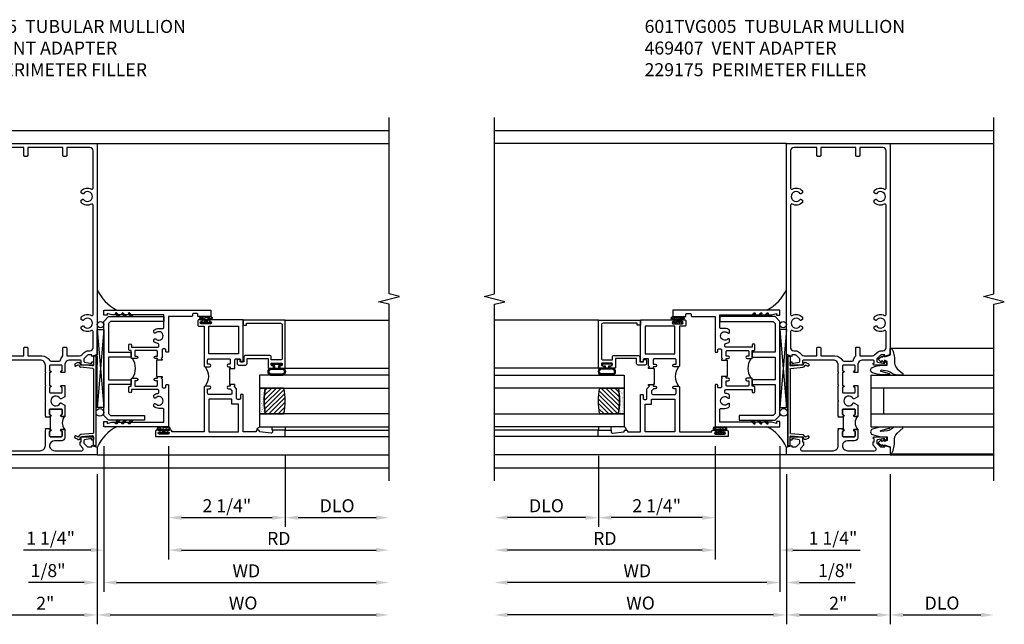
# Model space of a CAD drawing. Extents: x 0 to 124, y 0 to 79.
# Drawn here: x 73 to 92, y 16 to 27 of the extents above; entities that cross this region are included whole.
import ezdxf

# ---------------------------------------------------------------- set-up
doc = ezdxf.new("R2010")
doc.units = 0
doc.header["$LTSCALE"] = 0.5
doc.header["$MEASUREMENT"] = 0
doc.layers.get('0').update_dxf_attribs({"color": 4, "linetype": 'CONTINUOUS'})
doc.layers.add('DIME', color=2, linetype='CONTINUOUS')
doc.layers.add('TEXT', color=3, linetype='CONTINUOUS')
doc.styles.get("Standard").update_dxf_attribs({"font": 'arial.ttf'})
doc.dimstyles.new('EXT_ON-OFF', dxfattribs={"dimscale": 2, "dimtxt": 0.125, "dimasz": 0.125, "dimexe": 0.09, "dimexo": 0.1875, "dimgap": 0.05, "dimtad": 3, "dimdec": 5, "dimzin": 3, "dimdsep": 46, "dimlunit": 5, "dimtxsty": 'STANDARD', "dimcen": 0, "dimse2": 1, "dimazin": 0, "dimtfac": 1, "dimtdec": 4, "dimtofl": 0, "dimtmove": 0, "dimatfit": 0, "dimfxl": 1, "dimfrac": 2, "dimtolj": 1, "dimtzin": 3, "dimarcsym": 0})
doc.dimstyles.new('EXT_ON-ON', dxfattribs={"dimscale": 2, "dimtxt": 0.125, "dimasz": 0.125, "dimexe": 0.09, "dimexo": 0.1875, "dimgap": 0.05, "dimtad": 3, "dimdec": 5, "dimzin": 3, "dimdsep": 46, "dimlunit": 5, "dimtxsty": 'STANDARD', "dimcen": 0, "dimazin": 0, "dimtfac": 1, "dimtdec": 4, "dimtofl": 0, "dimtmove": 0, "dimatfit": 0, "dimfxl": 1, "dimfrac": 2, "dimtolj": 1, "dimtzin": 3, "dimarcsym": 0})

# ---------------------------------------------------------------- blocks, each defined once
blk = doc.blocks.new('B027074-M')
blk.add_lwpolyline([(0.062, 0.144), (0.035, 0.149), (0.069, 0.257), (0.13, 0.261), (0.205, 0.259), (0.195, 0.29, 0.12571), (-0.037, 0.341, -0.226084), (-0.19, 0.391), (-0.286, 0.502, 0.644976), (-0.312, 0.49), (-0.31, 0.361, 0.151869), (-0.294, 0.316), (-0.255, 0.257, -0.029345), (-0.238, 0.205), (-0.221, 0.083, -0.653812), (-0.241, 0.076), (-0.285, 0.241, 0.888636), (-0.31, 0.239), (-0.31, 0.105, 0.064205), (-0.268, -0.084, 0.689636), (-0.165, -0.084, 0.070356), (-0.124, 0.105), (-0.124, 0.201), (-0.051, 0.201), (-0.029, 0.147), (-0.068, 0.142), (-0.034, 0.106), (-0.065, 0.084), (-0.004, 0.03), (0.052, 0.096), (0.027, 0.106)], format="xyb", close=True)
blk = doc.blocks.new('S451GT1000')
for p, q in [((-1, -0.625), (-1, -3)), ((0, -0.625), (-1, -0.625)), ((-0.75, -0.625), (-0.75, -3)), ((-0.25, -0.625), (-0.25, -3)), ((0, -0.625), (0, -3)), ((-0.25, -0.875), (-0.75, -0.875)), ((-1.518, -1), (-1.518, -3)), ((0.517, -1), (0.517, -3))]:
    blk.add_line(p, q)
at = {"rotation": 180}
blk.add_blockref('B027074-M', (-1.312, -0.742), dxfattribs=at)
at = {"xscale": -1, "rotation": 180}
blk.add_blockref('B027074-M', (0.312, -0.742), dxfattribs=at)
blk = doc.blocks.new('*D1880')
at = {"layer": 'DIME', "color": 0, "lineweight": -2, "transparency": 16777216}
for p, q in [((87.753, 18.66), (87.753, 15.77)), ((89.753, 18.66), (89.753, 15.77)), ((88.003, 15.95), (89.503, 15.95))]:
    blk.add_line(p, q, dxfattribs=at)
at = {"layer": 'DIME', "color": 0, "transparency": 16777216}
for points in [[(88.003, 15.992), (88.003, 15.909), (87.753, 15.95)], [(89.503, 15.992), (89.503, 15.909), (89.753, 15.95)]]:
    blk.add_solid(points, dxfattribs=at)
at = {"layer": 'DIME', "color": 0, "transparency": 16777216, "insert": (88.753, 16.176), "char_height": 0.25, "attachment_point": 5}
blk.add_mtext('\\A1;2"', dxfattribs=at)
blk = doc.blocks.new('*D1881')
at = {"layer": 'DIME', "color": 0, "lineweight": -2, "transparency": 16777216}
for p, q in [((89.753, 18.66), (89.753, 15.77)), ((90.003, 15.95), (91.503, 15.95))]:
    blk.add_line(p, q, dxfattribs=at)
at = {"layer": 'DIME', "color": 0, "transparency": 16777216}
for points in [[(90.003, 15.992), (90.003, 15.909), (89.753, 15.95)], [(91.503, 15.992), (91.503, 15.909), (91.753, 15.95)]]:
    blk.add_solid(points, dxfattribs=at)
at = {"layer": 'DIME', "color": 0, "transparency": 16777216, "insert": (90.753, 16.18), "char_height": 0.25, "attachment_point": 5}
blk.add_mtext('\\A1;DLO', dxfattribs=at)
blk = doc.blocks.new('B469407')
for p, q in [((0.623, 0.225), (0.576, 0.203)), ((0.629, 0.226), (0.651, 0.226)), ((0.663, 0.221), (0.694, 0.184)), ((0.963, 0.356), (0.929, 0.345)), ((0.929, 0.345), (0.929, 0.175)), ((0.965, 0.352), (0.931, 0.34)), ((0.971, 0.347), (0.971, -1.375)), ((0.976, 0.347), (0.976, -1.375)), ((0.567, 0.189), (0.567, 0.17)), ((0.626, 0.174), (0.589, 0.157)), ((0.644, 0.17), (0.67, 0.139)), ((0.916, 0.113), (0.68, 0.134)), ((0.913, 0.16), (0.704, 0.179)), ((0.929, 0.098), (0.929, -1.126)), ((0.567, -1.217), (0.567, -1.198)), ((0.623, -1.253), (0.576, -1.231)), ((0.626, -1.202), (0.589, -1.185)), ((0.629, -1.254), (0.651, -1.254)), ((0.644, -1.198), (0.67, -1.167)), ((0.663, -1.249), (0.694, -1.212)), ((0.916, -1.141), (0.68, -1.162)), ((0.913, -1.188), (0.704, -1.207)), ((0.929, -1.373), (0.929, -1.203)), ((0.963, -1.384), (0.929, -1.373)), ((0.965, -1.38), (0.931, -1.368))]:
    blk.add_line(p, q)
for centre, radius, start, end in [((0.582, 0.189), 0.015, 115, 180), ((0.629, 0.211), 0.015, 90, 115), ((0.651, 0.211), 0.015, 40, 90), ((0.966, 0.347), 0.01, 0, 109), ((0.966, 0.347), 0.005, 0, 109), ((0.582, 0.17), 0.015, 180, 295), ((0.632, 0.161), 0.015, 40, 115), ((0.682, 0.149), 0.015, 220, 265), ((0.705, 0.194), 0.015, 220, 265), ((0.914, 0.175), 0.015, 265, 0), ((0.914, 0.098), 0.015, 360, 85), ((0.914, -1.126), 0.015, 275, 0), ((0.582, -1.198), 0.015, 65, 180), ((0.582, -1.217), 0.015, 180, 245), ((0.629, -1.239), 0.015, 245, 270), ((0.632, -1.189), 0.015, 245, 320), ((0.651, -1.239), 0.015, 270, 320), ((0.682, -1.177), 0.015, 95, 140), ((0.705, -1.222), 0.015, 95, 140), ((0.914, -1.203), 0.015, 360, 95), ((0.966, -1.375), 0.01, 251, 0), ((0.966, -1.375), 0.005, 251, 0)]:
    blk.add_arc(centre, radius, start, end)
blk = doc.blocks.new('*D1882')
at = {"layer": 'DIME', "color": 0, "lineweight": -2, "transparency": 16777216}
for p, q in [((87.753, 18.66), (87.753, 15.77)), ((87.503, 15.95), (82.378, 15.95))]:
    blk.add_line(p, q, dxfattribs=at)
at = {"layer": 'DIME', "color": 0, "transparency": 16777216}
for points in [[(82.378, 15.992), (82.378, 15.909), (82.128, 15.95)], [(87.503, 15.992), (87.503, 15.909), (87.753, 15.95)]]:
    blk.add_solid(points, dxfattribs=at)
at = {"layer": 'DIME', "color": 0, "transparency": 16777216, "insert": (84.941, 16.18), "char_height": 0.25, "attachment_point": 5}
blk.add_mtext('\\A1;WO', dxfattribs=at)
blk = doc.blocks.new('*D1883')
at = {"layer": 'DIME', "color": 0, "lineweight": -2, "transparency": 16777216}
for p, q in [((87.628, 19.2), (87.628, 16.395)), ((87.753, 18.66), (87.753, 16.395)), ((87.378, 16.575), (87.128, 16.575)), ((88.003, 16.575), (89.078, 16.575))]:
    blk.add_line(p, q, dxfattribs=at)
at = {"layer": 'DIME', "color": 0, "transparency": 16777216}
for points in [[(87.378, 16.617), (87.378, 16.534), (87.628, 16.575)], [(88.003, 16.617), (88.003, 16.534), (87.753, 16.575)]]:
    blk.add_solid(points, dxfattribs=at)
at = {"layer": 'DIME', "color": 0, "transparency": 16777216, "insert": (88.7, 16.805), "char_height": 0.25, "attachment_point": 5}
blk.add_mtext('\\A1;1/8"', dxfattribs=at)
blk = doc.blocks.new('*D1884')
at = {"layer": 'DIME', "color": 0, "lineweight": -2, "transparency": 16777216}
for p, q in [((87.628, 19.2), (87.628, 16.395)), ((87.378, 16.575), (82.378, 16.575))]:
    blk.add_line(p, q, dxfattribs=at)
at = {"layer": 'DIME', "color": 0, "transparency": 16777216}
for points in [[(82.378, 16.617), (82.378, 16.534), (82.128, 16.575)], [(87.378, 16.617), (87.378, 16.534), (87.628, 16.575)]]:
    blk.add_solid(points, dxfattribs=at)
at = {"layer": 'DIME', "color": 0, "transparency": 16777216, "insert": (84.878, 16.8), "char_height": 0.25, "attachment_point": 5}
blk.add_mtext('\\A1;WD', dxfattribs=at)
blk = doc.blocks.new('*D1885')
at = {"layer": 'DIME', "color": 0, "lineweight": -2, "transparency": 16777216}
for p, q in [((86.378, 19.2), (86.378, 17.02)), ((86.128, 17.2), (82.378, 17.2))]:
    blk.add_line(p, q, dxfattribs=at)
at = {"layer": 'DIME', "color": 0, "transparency": 16777216}
for points in [[(82.378, 17.242), (82.378, 17.159), (82.128, 17.2)], [(86.128, 17.242), (86.128, 17.159), (86.378, 17.2)]]:
    blk.add_solid(points, dxfattribs=at)
at = {"layer": 'DIME', "color": 0, "transparency": 16777216, "insert": (84.253, 17.425), "char_height": 0.25, "attachment_point": 5}
blk.add_mtext('\\A1;RD', dxfattribs=at)
blk = doc.blocks.new('*D1886')
at = {"layer": 'DIME', "color": 0, "lineweight": -2, "transparency": 16777216}
for p, q in [((84.128, 19.013), (84.128, 17.645)), ((83.878, 17.825), (82.378, 17.825))]:
    blk.add_line(p, q, dxfattribs=at)
at = {"layer": 'DIME', "color": 0, "transparency": 16777216}
for points in [[(82.378, 17.867), (82.378, 17.784), (82.128, 17.825)], [(83.878, 17.867), (83.878, 17.784), (84.128, 17.825)]]:
    blk.add_solid(points, dxfattribs=at)
at = {"layer": 'DIME', "color": 0, "transparency": 16777216, "insert": (83.128, 18.055), "char_height": 0.25, "attachment_point": 5}
blk.add_mtext('\\A1;DLO', dxfattribs=at)
blk = doc.blocks.new('*D1887')
at = {"layer": 'DIME', "color": 0, "lineweight": -2, "transparency": 16777216}
for p, q in [((86.378, 19.2), (86.378, 17.645)), ((84.128, 19.013), (84.128, 17.645)), ((86.128, 17.825), (84.378, 17.825))]:
    blk.add_line(p, q, dxfattribs=at)
at = {"layer": 'DIME', "color": 0, "transparency": 16777216}
for points in [[(84.378, 17.867), (84.378, 17.784), (84.128, 17.825)], [(86.128, 17.867), (86.128, 17.784), (86.378, 17.825)]]:
    blk.add_solid(points, dxfattribs=at)
at = {"layer": 'DIME', "color": 0, "transparency": 16777216, "insert": (85.253, 18.055), "char_height": 0.25, "attachment_point": 5}
blk.add_mtext('\\A1;2 1/4"', dxfattribs=at)
blk = doc.blocks.new('*D1888')
at = {"layer": 'DIME', "color": 0, "lineweight": -2, "transparency": 16777216}
for p, q in [((86.378, 19.2), (86.378, 17.02)), ((87.628, 19.2), (87.628, 17.02)), ((86.128, 17.2), (85.878, 17.2)), ((87.878, 17.2), (89.174, 17.2))]:
    blk.add_line(p, q, dxfattribs=at)
at = {"layer": 'DIME', "color": 0, "transparency": 16777216}
for points in [[(86.128, 17.242), (86.128, 17.159), (86.378, 17.2)], [(87.878, 17.242), (87.878, 17.159), (87.628, 17.2)]]:
    blk.add_solid(points, dxfattribs=at)
at = {"layer": 'DIME', "color": 0, "transparency": 16777216, "insert": (88.651, 17.43), "char_height": 0.25, "attachment_point": 5}
blk.add_mtext('\\A1;1 1/4"', dxfattribs=at)
blk = doc.blocks.new('B027874')
h = blk.add_hatch()
h.set_pattern_fill('ANSI31', color=256, scale=0.08, style=0)
h.set_pattern_definition([(45, (-2.208298, 1.612679), (-0.007071068, 0.007071068), [])])
h.paths.add_polyline_path([(-0.043, 0), (-0.028, 0.015), (-0.028, 0.03), (-0.072, 0.03, 0.029608), (-0.076, 0.037), (-0.076, 0.1, 0.8), (-0.139, 0.1), (-0.139, -0.1, 0.8), (-0.076, -0.1), (-0.076, -0.037, 0.029608), (-0.072, -0.03), (-0.028, -0.03), (-0.028, -0.015)])
h.paths.add_polyline_path([(-0.083, -0.1, -0.742268), (-0.132, -0.1), (-0.132, 0.1, -0.742268), (-0.083, 0.1)], flags=16)
h.paths.add_polyline_path([(-0.092, -0.021, -1), (-0.101, -0.021, -1)], flags=0)
h.paths.add_polyline_path([(-0.094, 0.028, -1), (-0.089, 0.028, -1)], flags=0)
h.paths.add_polyline_path([(-0.094, -0.043, -1), (-0.098, -0.043, -1)], flags=0)
h.paths.add_polyline_path([(-0.119, 0.002, -1), (-0.112, 0.002, -1)], flags=0)
h.paths.add_polyline_path([(-0.095, -0.057, -1), (-0.104, -0.057, -1)], flags=0)
h.paths.add_polyline_path([(-0.098, 0.055, -1), (-0.089, 0.055, -1)], flags=0)
h.paths.add_polyline_path([(-0.088, -0.061, -1), (-0.092, -0.061, -1)], flags=0)
h.paths.add_polyline_path([(-0.126, 0.025, -1), (-0.117, 0.025, -1)], flags=0)
h.paths.add_polyline_path([(-0.124, -0.036, -1), (-0.129, -0.036, -1)], flags=0)
h.paths.add_polyline_path([(-0.12, 0.046, -1), (-0.116, 0.046, -1)], flags=0)
h.paths.add_polyline_path([(-0.097, 0.067, -1), (-0.093, 0.067, -1)], flags=0)
h.paths.add_polyline_path([(-0.115, -0.066, -1), (-0.122, -0.066, -1)], flags=0)
h.paths.add_polyline_path([(-0.097, -0.082, -1), (-0.102, -0.082, -1)], flags=0)
h.paths.add_polyline_path([(-0.1, 0.081, -1), (-0.091, 0.081, -1)], flags=0)
h.paths.add_polyline_path([(-0.119, 0.065, -0.486829), (-0.122, 0.067, -0.664322), (-0.118, 0.068, -0.486829), (-0.116, 0.066, -0.664322)], flags=0)
h.paths.add_polyline_path([(-0.094, -0.103, -1), (-0.103, -0.103, -1)], flags=0)
h.paths.add_polyline_path([(-0.122, -0.089, -1), (-0.128, -0.089, -1)], flags=0)
h.paths.add_polyline_path([(-0.105, 0.103, -1), (-0.098, 0.103, -1)], flags=0)
h.paths.add_polyline_path([(-0.126, -0.099, -1), (-0.13, -0.099, -1)], flags=0)
h = blk.add_hatch()
h.set_pattern_fill('ANSI31', color=256, scale=0.25, angle=90, style=0)
h.set_pattern_definition([(135, (-10.943272, -7.362555), (-0.02209709, -0.02209709), [])])
h.paths.add_polyline_path([(0, 0.094), (-0.028, 0.094), (-0.028, 0.03), (-0.028, 0.015), (-0.043, 0), (-0.028, -0.015), (-0.028, -0.03), (-0.028, -0.094), (0, -0.094)])
for p, q in [((-0.139, 0.1), (-0.139, -0.1)), ((-0.128, 0.009), (-0.128, 0.009)), ((-0.123, 0.085), (-0.123, 0.085)), ((-0.118, 0.083), (-0.118, 0.083)), ((-0.116, 0.113), (-0.116, 0.113)), ((-0.101, 0.037), (-0.101, 0.037)), ((-0.096, 0.073), (-0.096, 0.073)), ((-0.091, 0.098), (-0.091, 0.098)), ((-0.028, 0.03), (-0.072, 0.03)), ((-0.128, -0.022), (-0.128, -0.022)), ((-0.128, -0.054), (-0.128, -0.054)), ((-0.123, -0.066), (-0.123, -0.066)), ((-0.12, -0.056), (-0.12, -0.056)), ((-0.12, -0.108), (-0.12, -0.108)), ((-0.094, -0.068), (-0.094, -0.068)), ((-0.092, -0.082), (-0.092, -0.082)), ((-0.089, -0.006), (-0.089, -0.006)), ((-0.072, -0.03), (-0.028, -0.03))]:
    blk.add_line(p, q)
blk.add_lwpolyline([(-0.076, 0.037), (-0.076, 0.1, 0.8), (-0.139, 0.1), (-0.139, -0.1, 0.8), (-0.076, -0.1), (-0.076, -0.037)], format="xyb")
blk.add_lwpolyline([(-0.083, -0.1), (-0.083, 0.1, 0.742268), (-0.132, 0.1), (-0.132, -0.1, 0.742268)], format="xyb", close=True)
blk.add_lwpolyline([(-0.028, -0.094), (-0.028, -0.03), (-0.028, -0.015), (-0.043, 0), (-0.028, 0.015), (-0.028, 0.03), (-0.028, 0.094), (0, 0.094), (0, -0.094)], close=True)
for centre, radius in [((-0.122, 0.025), 0.0045), ((-0.12, 0.067), 0.00225), ((-0.118, 0.066), 0.00225), ((-0.118, 0.046), 0.00225), ((-0.115, 0.002), 0.00337), ((-0.102, 0.103), 0.00337), ((-0.095, 0.081), 0.0045), ((-0.093, 0.055), 0.0045), ((-0.095, 0.067), 0.00225), ((-0.091, 0.028), 0.00225), ((-0.128, -0.099), 0.00225), ((-0.126, -0.036), 0.00225), ((-0.125, -0.089), 0.00337), ((-0.118, -0.066), 0.00337), ((-0.1, -0.057), 0.0045), ((-0.099, -0.103), 0.0045), ((-0.099, -0.082), 0.00225), ((-0.096, -0.021), 0.0045), ((-0.096, -0.043), 0.00225), ((-0.09, -0.061), 0.00225)]:
    blk.add_circle(centre, radius)
for start, end in [(26.3878, 33.1715), (326.8285, 333.6122)]:
    blk.add_arc((-0.132, 0), 0.0675, start, end)
blk = doc.blocks.new('B224131')
for points in [[(0.969, 1.125), (0.969, 1.035), (0.969, 1.035), (0.937, 1.035), (0.937, 0.997, -1), (0.887, 0.997), (0.887, 1.035), (0.801, 1.035, 0.414214), (0.781, 1.015), (0.781, 0.617, 0.414214), (0.801, 0.597), (0.887, 0.597), (0.887, 0.635, -1), (0.937, 0.635), (0.937, 0.552, -0.414214), (0.918, 0.532), (0.781, 0.532), (0.781, 0.503, -0.414214), (0.761, 0.483), (0.678, 0.483, -1), (0.678, 0.533), (0.716, 0.533), (0.716, 1.043, 0.414214), (0.696, 1.063), (0.664, 1.063, 0.379055), (0.644, 1.045, -0.145843), (0.611, 0.969), (0.571, 0.969, -0.673324), (0.558, 1.003, 2.463527), (0.442, 1.003, -0.673324), (0.429, 0.969), (0.389, 0.969, -0.177014), (0.355, 1.063), (0.355, 1.14, 0.414214), (0.335, 1.16), (0.09, 1.16), (0.09, 0.159), (0.065, 0.065), (0.1, 0.065), (0.1, 0), (0, 0), (0, 2.063), (0.125, 2.063), (0.125, 1.813), (0.085, 1.813, 0.414214), (0.065, 1.793), (0.065, 1.73, 0.414214), (0.085, 1.71), (0.105, 1.71, -0.414214), (0.125, 1.69), (0.125, 1.25), (0.803, 1.25, -0.414214), (0.813, 1.24), (0.813, 1.21, -0.414214), (0.803, 1.2), (0.77, 1.2, 0.414214), (0.75, 1.18), (0.75, 1.145, 0.414214), (0.77, 1.125), (0.923, 1.125), (0.937, 1.11), (0.953, 1.125)], [(1.281, 1.125), (1.298, 1.125), (1.312, 1.11), (1.328, 1.125), (1.48, 1.125, 0.414214), (1.5, 1.145), (1.5, 1.18, 0.414214), (1.48, 1.2), (1.448, 1.2, -0.414214), (1.438, 1.21), (1.438, 1.24, -0.414214), (1.448, 1.25), (2.25, 1.25), (2.25, 0), (2.15, 0), (2.15, 0.065), (2.185, 0.065), (2.16, 0.159), (2.16, 1.16), (1.915, 1.16, 0.414214), (1.895, 1.14), (1.895, 1.063, -0.177014), (1.861, 0.969), (1.821, 0.969, -0.673324), (1.808, 1.003, 2.463527), (1.692, 1.003, -0.673324), (1.679, 0.969), (1.639, 0.969, -0.145843), (1.606, 1.045, 0.379055), (1.586, 1.063), (1.554, 1.063, 0.414214), (1.534, 1.043), (1.534, 0.533), (1.572, 0.533, -1), (1.572, 0.483), (1.489, 0.483, -0.414214), (1.469, 0.503), (1.469, 0.532), (1.333, 0.532, -0.414214), (1.312, 0.552), (1.312, 0.635, -1), (1.363, 0.635), (1.363, 0.597), (1.449, 0.597, 0.414214), (1.469, 0.617), (1.469, 1.015, 0.414214), (1.449, 1.035), (1.363, 1.035), (1.363, 0.997, -1), (1.312, 0.997), (1.312, 1.035), (1.281, 1.035)]]:
    blk.add_lwpolyline(points, format="xyb", close=True)
blk.add_lwpolyline([(0.969, 1.035), (0.969, 1.02), (1.281, 1.02), (1.281, 1.035)])
blk.add_lwpolyline([(1.312, 0.552, 0.32), (0.937, 0.552)], format="xyb")
blk = doc.blocks.new('B225125')
for points in [[(-1.438, -0.468), (-1.438, -0.378), (-1.438, -0.378), (-1.469, -0.378), (-1.469, -0.34, 1), (-1.519, -0.34), (-1.519, -0.375), (-1.554, -0.41), (-1.605, -0.41, -0.414214), (-1.625, -0.39), (-1.625, 0.04, -0.414214), (-1.605, 0.06), (-1.519, 0.06), (-1.519, 0.022, 1), (-1.469, 0.022), (-1.469, 0.105, 0.414214), (-1.489, 0.125), (-2.348, 0.125), (-2.348, 0.749), (-2.333, 0.749, 0.414214), (-2.313, 0.769), (-2.313, 0.827, 1), (-2.345, 0.827), (-2.345, 0.821, -1), (-2.389, 0.821), (-2.389, 0.99, -1), (-2.345, 0.99), (-2.345, 0.984, 1), (-2.313, 0.984), (-2.313, 1.042, 0.414214), (-2.333, 1.062), (-2.438, 1.062), (-2.438, -1.438), (-2.313, -1.438), (-2.313, -1.188), (-2.353, -1.188, -0.446679), (-2.373, -1.165), (-2.348, -0.938), (-2.333, -0.938, 0.414214), (-2.313, -0.918), (-2.313, -0.895, 0.414214), (-2.333, -0.875), (-2.348, -0.875), (-2.348, -0.625), (-1.635, -0.625, 0.414214), (-1.625, -0.615), (-1.625, -0.585, 0.414214), (-1.635, -0.575), (-1.702, -0.575, -0.414214), (-1.722, -0.555), (-1.722, -0.52, -0.414214), (-1.702, -0.5), (-1.516, -0.5), (-1.469, -0.453), (-1.454, -0.468)], [(-1.125, -0.468), (-1.109, -0.468), (-1.094, -0.453), (-1.079, -0.468), (-0.958, -0.468, -0.414214), (-0.938, -0.488), (-0.938, -0.555, -0.414214), (-0.958, -0.575), (-0.99, -0.575, 0.414214), (-1, -0.585), (-1, -0.615, 0.414214), (-0.99, -0.625), (-0.188, -0.625), (-0.188, 0.015, 1), (-0.22, 0.015), (-0.22, 0.009, -1), (-0.264, 0.009), (-0.264, 0.178, -1), (-0.22, 0.178), (-0.22, 0.172, 1), (-0.188, 0.172), (-0.188, 0.23, 0.414214), (-0.207, 0.25), (-0.293, 0.25, 0.414214), (-0.313, 0.23), (-0.313, 0.125), (-1.074, 0.125, 0.414214), (-1.094, 0.105), (-1.094, 0.022, 1), (-1.044, 0.022), (-1.044, 0.06), (-0.958, 0.06, -0.414214), (-0.938, 0.04), (-0.938, -0.358, -0.414214), (-0.958, -0.378), (-1.044, -0.378), (-1.044, -0.34, 1), (-1.094, -0.34), (-1.094, -0.378), (-1.125, -0.378)]]:
    blk.add_lwpolyline(points, format="xyb", close=True)
for points in [[(-1.812, -0.535), (-1.812, -0.41), (-1.715, -0.41), (-1.715, 0.035), (-2.348, 0.035), (-2.348, -0.535)], [(-0.847, -0.535), (-0.847, 0.035), (-0.313, 0.035), (-0.313, -0.535)]]:
    blk.add_lwpolyline(points, close=True)
blk.add_lwpolyline([(-1.094, 0.105, -0.3198), (-1.469, 0.105)], format="xyb")
blk.add_lwpolyline([(-1.125, -0.378), (-1.125, -0.363), (-1.438, -0.363), (-1.438, -0.378)])
blk = doc.blocks.new('B127074')
for p, q in [((-0.23, -0.118), (-0.23, 0.117)), ((-0.21, -0.117), (-0.21, 0.117)), ((-0.12, -0.117), (-0.12, 0.117)), ((-0.1, -0.117), (-0.1, 0.117)), ((-0.051, 0.035), (-0.1, 0.035)), ((-0.051, 0.078), (-0.051, 0.035)), ((-0.021, -0.078), (-0.021, 0.078)), ((-0.1, -0.035), (-0.051, -0.035)), ((-0.051, -0.035), (-0.051, -0.078))]:
    blk.add_line(p, q)
for centre, radius, start, end in [((-0.165, 0.099), 0.0675, 15.2882, 164.7118), ((-0.165, 0.099), 0.0485, 21.82, 158.18), ((-0.036, 0.078), 0.015, 0, 180), ((-0.165, -0.099), 0.0675, 195.7196, 344.6722), ((-0.165, -0.099), 0.0485, 201.82, 338.18), ((-0.036, -0.078), 0.015, 180, 0)]:
    blk.add_arc(centre, radius, start, end)
blk = doc.blocks.new('B224063')
blk.add_lwpolyline([(-0.87, 0.752, 0.414214), (-0.885, 0.737), (-0.885, 0.725, -0.414214), (-0.9, 0.71), (-0.92, 0.71, -0.414214), (-0.935, 0.725), (-0.935, 0.797, -0.414214), (-0.92, 0.812), (-0.007, 0.812), (-0.007, 0), (-0.105, 0), (-0.105, 0.062), (-0.067, 0.062), (-0.067, 0.722, 0.414214), (-0.097, 0.752), (-0.745, 0.752, 0.414214), (-0.775, 0.722), (-0.775, 0.542), (-0.717, 0.542, -0.414214), (-0.687, 0.512), (-0.687, 0.045, -0.414214), (-0.717, 0.015), (-0.812, 0.015), (-0.812, -0.055), (-0.782, -0.055, -0.414214), (-0.767, -0.07), (-0.767, -0.1, -0.414214), (-0.782, -0.115), (-0.842, -0.115, -0.414214), (-0.872, -0.085), (-0.872, 0.045, -0.414214), (-0.842, 0.075), (-0.747, 0.075), (-0.747, 0.482), (-0.92, 0.482, -0.414214), (-0.935, 0.497), (-0.935, 0.57, -0.414214), (-0.92, 0.585), (-0.9, 0.585, -0.414214), (-0.885, 0.57), (-0.885, 0.557, 0.414214), (-0.87, 0.542), (-0.85, 0.542, 0.414214), (-0.835, 0.557), (-0.835, 0.737, 0.414214), (-0.85, 0.752)], format="xyb", close=True)
blk = doc.blocks.new('B127186-7282')
blk.add_lwpolyline([(0, 0), (0, -0.25), (0.06, -0.25), (0.06, 0)], close=True)
blk.add_arc((0, -0.478), 0.0642, 270.4193, 340.2601)
blk = doc.blocks.new('GT-GLASS-1IN-7282')
h = blk.add_hatch()
h.set_pattern_fill('ANSI31', color=256, scale=0.5, style=0)
h.set_pattern_definition([(45, (-1.594896, -0.47501), (-0.0441942, 0.0441942), [])])
h.paths.add_polyline_path([(0.81, -0.03, 0.12), (0.31, -0.03), (0.31, -0.38, 0.12), (0.81, -0.38)])
h = blk.add_hatch()
h.set_pattern_fill('AR-SAND', color=256, scale=0.03, style=0)
h.set_pattern_definition([(37.5, (-8.435115, -10.989657), (-0.0018898, 0.05780471), [0, -0.0456, 0, -0.051, 0, -0.04875]), (7.5, (-8.435115, -10.98966), (0.0530933, 0.0846644), [0, -0.0246, 0, -0.0411, 0, -0.01575]), (327.5, (-8.472015, -10.989657), (0.09342426, 0.00016977), [0, -0.015, 0, -0.054, 0, -0.0705]), (317.5, (-8.472015, -10.98966), (0.0901838, 0.02633027), [0, -0.0075, 0, -0.0354, 0, -0.0405])])
edge = h.paths.add_edge_path()
edge.add_line((0.81, -0.38), (0.81, -0.5))
edge.add_line((0.81, -0.5), (0.31, -0.5))
edge.add_line((0.31, -0.5), (0.31, -0.38))
edge.add_arc((0.56, 0.647), 1.057, 256.3145, 283.6855)
for points in [[(0.31, 2), (0.31, -0.5), (0.06, -0.5), (0.06, 2)], [(1.06, 2.005), (1.06, -0.5), (0.81, -0.5), (0.81, 2)]]:
    blk.add_lwpolyline(points)
for points in [[(0.31, -0.38), (0.31, -0.03, -0.12), (0.81, -0.03), (0.81, -0.38, -0.12)], [(0.81, -0.38), (0.81, -0.5), (0.31, -0.5), (0.31, -0.38, 0.12)]]:
    blk.add_lwpolyline(points, format="xyb", close=True)
blk = doc.blocks.new('B229175')
h = blk.add_hatch()
h.set_pattern_fill('ANSI37', color=256, scale=0.1, style=0)
h.set_pattern_definition([(45, (-2.727382, -6.92049), (-0.008838835, 0.008838835), []), (135, (-2.727382, -6.92049), (-0.008838835, -0.008838835), [])])
h.paths.add_polyline_path([(2.125, 0.567), (2.125, 0.523), (2.169, 0.479, 1), (2.191, 0.501)])
h.paths.add_polyline_path([(2.125, 0.442), (2.125, 0.398), (2.169, 0.354, 1), (2.191, 0.376)])
h.paths.add_polyline_path([(2.125, 0.317), (2.125, 0.273), (2.169, 0.229, 1), (2.191, 0.251)])
h.paths.add_polyline_path([(0.125, 0.273), (0.125, 0.317), (0.059, 0.251, 1), (0.081, 0.229)])
h.paths.add_polyline_path([(0.125, 0.398), (0.125, 0.442), (0.059, 0.376, 1), (0.081, 0.354)])
h.paths.add_polyline_path([(0.125, 0.523), (0.125, 0.567), (0.059, 0.501, 1), (0.081, 0.479)])
blk.add_lwpolyline([(2.031, 1.16), (2.031, 0.133), (1.992, 0.094), (1.437, 0.094), (1.437, 0.532), (1.344, 0.532), (1.344, 0.094), (0.906, 0.094), (0.906, 0.532), (0.812, 0.532), (0.812, 0.094), (0.258, 0.094), (0.219, 0.133), (0.219, 0.785), (0.125, 0.785), (0.125, 0.094), (0.219, 0), (2.031, 0), (2.125, 0.094), (2.125, 1.16)], close=True)
for points in [[(0.125, 0.567), (0.059, 0.501, 1), (0.081, 0.479), (0.125, 0.523)], [(0.125, 0.442), (0.059, 0.376, 1), (0.081, 0.354), (0.125, 0.398)], [(2.125, 0.567), (2.191, 0.501, -1), (2.169, 0.479), (2.125, 0.523)], [(2.125, 0.442), (2.191, 0.376, -1), (2.169, 0.354), (2.125, 0.398)], [(0.125, 0.317), (0.059, 0.251, 1), (0.081, 0.229), (0.125, 0.273)], [(2.125, 0.317), (2.191, 0.251, -1), (2.169, 0.229), (2.125, 0.273)]]:
    blk.add_lwpolyline(points, format="xyb")
blk = doc.blocks.new('*D1898')
at = {"layer": 'DIME', "color": 0, "lineweight": -2, "transparency": 16777216}
for p, q in [((72.468, 18.66), (72.468, 15.77)), ((74.468, 18.66), (74.468, 15.77)), ((72.718, 15.95), (74.218, 15.95))]:
    blk.add_line(p, q, dxfattribs=at)
at = {"layer": 'DIME', "color": 0, "transparency": 16777216}
for points in [[(72.718, 15.992), (72.718, 15.909), (72.468, 15.95)], [(74.218, 15.992), (74.218, 15.909), (74.468, 15.95)]]:
    blk.add_solid(points, dxfattribs=at)
at = {"layer": 'DIME', "color": 0, "transparency": 16777216, "insert": (73.468, 16.176), "char_height": 0.25, "attachment_point": 5}
blk.add_mtext('\\A1;2"', dxfattribs=at)
blk = doc.blocks.new('*D1904')
at = {"layer": 'DIME', "color": 0, "lineweight": -2, "transparency": 16777216}
for p, q in [((74.468, 18.66), (74.468, 15.77)), ((74.718, 15.95), (79.843, 15.95))]:
    blk.add_line(p, q, dxfattribs=at)
at = {"layer": 'DIME', "color": 0, "transparency": 16777216}
for points in [[(74.718, 15.992), (74.718, 15.909), (74.468, 15.95)], [(79.843, 15.992), (79.843, 15.909), (80.093, 15.95)]]:
    blk.add_solid(points, dxfattribs=at)
at = {"layer": 'DIME', "color": 0, "transparency": 16777216, "insert": (77.281, 16.18), "char_height": 0.25, "attachment_point": 5}
blk.add_mtext('\\A1;WO', dxfattribs=at)
blk = doc.blocks.new('*D1905')
at = {"layer": 'DIME', "color": 0, "lineweight": -2, "transparency": 16777216}
for p, q in [((74.593, 19.2), (74.593, 16.395)), ((74.468, 18.66), (74.468, 16.395)), ((74.218, 16.575), (73.144, 16.575)), ((74.843, 16.575), (75.093, 16.575))]:
    blk.add_line(p, q, dxfattribs=at)
at = {"layer": 'DIME', "color": 0, "transparency": 16777216}
for points in [[(74.218, 16.617), (74.218, 16.534), (74.468, 16.575)], [(74.843, 16.617), (74.843, 16.534), (74.593, 16.575)]]:
    blk.add_solid(points, dxfattribs=at)
at = {"layer": 'DIME', "color": 0, "transparency": 16777216, "insert": (73.521, 16.805), "char_height": 0.25, "attachment_point": 5}
blk.add_mtext('\\A1;1/8"', dxfattribs=at)
blk = doc.blocks.new('*D1906')
at = {"layer": 'DIME', "color": 0, "lineweight": -2, "transparency": 16777216}
for p, q in [((74.593, 19.2), (74.593, 16.395)), ((74.843, 16.575), (79.843, 16.575))]:
    blk.add_line(p, q, dxfattribs=at)
at = {"layer": 'DIME', "color": 0, "transparency": 16777216}
for points in [[(74.843, 16.617), (74.843, 16.534), (74.593, 16.575)], [(79.843, 16.617), (79.843, 16.534), (80.093, 16.575)]]:
    blk.add_solid(points, dxfattribs=at)
at = {"layer": 'DIME', "color": 0, "transparency": 16777216, "insert": (77.343, 16.8), "char_height": 0.25, "attachment_point": 5}
blk.add_mtext('\\A1;WD', dxfattribs=at)
blk = doc.blocks.new('*D1907')
at = {"layer": 'DIME', "color": 0, "lineweight": -2, "transparency": 16777216}
for p, q in [((75.843, 19.2), (75.843, 17.02)), ((76.093, 17.2), (79.843, 17.2))]:
    blk.add_line(p, q, dxfattribs=at)
at = {"layer": 'DIME', "color": 0, "transparency": 16777216}
for points in [[(76.093, 17.242), (76.093, 17.159), (75.843, 17.2)], [(79.843, 17.242), (79.843, 17.159), (80.093, 17.2)]]:
    blk.add_solid(points, dxfattribs=at)
at = {"layer": 'DIME', "color": 0, "transparency": 16777216, "insert": (77.968, 17.425), "char_height": 0.25, "attachment_point": 5}
blk.add_mtext('\\A1;RD', dxfattribs=at)
blk = doc.blocks.new('*D1908')
at = {"layer": 'DIME', "color": 0, "lineweight": -2, "transparency": 16777216}
for p, q in [((78.093, 19.013), (78.093, 17.645)), ((78.343, 17.825), (79.843, 17.825))]:
    blk.add_line(p, q, dxfattribs=at)
at = {"layer": 'DIME', "color": 0, "transparency": 16777216}
for points in [[(78.343, 17.867), (78.343, 17.784), (78.093, 17.825)], [(79.843, 17.867), (79.843, 17.784), (80.093, 17.825)]]:
    blk.add_solid(points, dxfattribs=at)
at = {"layer": 'DIME', "color": 0, "transparency": 16777216, "insert": (79.093, 18.055), "char_height": 0.25, "attachment_point": 5}
blk.add_mtext('\\A1;DLO', dxfattribs=at)
blk = doc.blocks.new('*D1909')
at = {"layer": 'DIME', "color": 0, "lineweight": -2, "transparency": 16777216}
for p, q in [((75.843, 19.2), (75.843, 17.645)), ((78.093, 19.013), (78.093, 17.645)), ((76.093, 17.825), (77.843, 17.825))]:
    blk.add_line(p, q, dxfattribs=at)
at = {"layer": 'DIME', "color": 0, "transparency": 16777216}
for points in [[(76.093, 17.867), (76.093, 17.784), (75.843, 17.825)], [(77.843, 17.867), (77.843, 17.784), (78.093, 17.825)]]:
    blk.add_solid(points, dxfattribs=at)
at = {"layer": 'DIME', "color": 0, "transparency": 16777216, "insert": (76.968, 18.055), "char_height": 0.25, "attachment_point": 5}
blk.add_mtext('\\A1;2 1/4"', dxfattribs=at)
blk = doc.blocks.new('*D1910')
at = {"layer": 'DIME', "color": 0, "lineweight": -2, "transparency": 16777216}
for p, q in [((74.593, 19.2), (74.593, 17.02)), ((75.843, 19.2), (75.843, 17.02)), ((74.343, 17.2), (73.047, 17.2)), ((76.093, 17.2), (76.343, 17.2))]:
    blk.add_line(p, q, dxfattribs=at)
at = {"layer": 'DIME', "color": 0, "transparency": 16777216}
for points in [[(74.343, 17.242), (74.343, 17.159), (74.593, 17.2)], [(76.093, 17.242), (76.093, 17.159), (75.843, 17.2)]]:
    blk.add_solid(points, dxfattribs=at)
at = {"layer": 'DIME', "color": 0, "transparency": 16777216, "insert": (73.57, 17.43), "char_height": 0.25, "attachment_point": 5}
blk.add_mtext('\\A1;1 1/4"', dxfattribs=at)
blk = doc.blocks.new('B601TVG005-2')
blk.add_lwpolyline([(0.897, -0.357), (1, -0.393), (1, -0.538), (-1, -0.538), (-1, -0.393), (-0.897, -0.357), (-0.897, -0.386), (-0.825, -0.386, 0.198912), (-0.808, -0.379), (-0.741, -0.312), (-0.741, -0.269, 0.354119), (-0.757, -0.25), (-0.859, -0.228), (-0.897, -0.228), (-0.897, -0.257), (-0.909, -0.257, -0.414214), (-0.929, -0.237), (-0.929, -0.208, -0.414214), (-0.909, -0.188), (-0.707, -0.188, -0.414214), (-0.669, -0.226), (-0.691, -0.226), (-0.691, -0.288), (-0.669, -0.288), (-0.669, -0.353), (-0.723, -0.407, 0.668179), (-0.701, -0.458), (-0.1, -0.458, 0.414214), (0, -0.358), (0, -0.057), (0.01, -0.047), (0, -0.037), (0, -0.032), (0.08, -0.032), (0.08, -0.047), (0.095, -0.047, -1), (0.095, -0.078), (0.095, -0.078, 0.414214), (0.08, -0.093), (0.08, -0.173, 0.414214), (0.095, -0.188), (0.31, -0.188, 0.414214), (0.325, -0.173), (0.325, -0.093, 0.414214), (0.31, -0.078), (0.309, -0.078, -1), (0.309, -0.047), (0.375, -0.047), (0.375, -0.208, -0.414214), (0.315, -0.268), (0.179, -0.268, 0.38517), (0.08, -0.358, 0.414214), (0.18, -0.458), (0.701, -0.458, 0.668179), (0.723, -0.407), (0.669, -0.353), (0.669, -0.288), (0.691, -0.288), (0.691, -0.226), (0.669, -0.226, -0.414214), (0.707, -0.188), (0.909, -0.188, -0.414214), (0.929, -0.208), (0.929, -0.237, -0.414214), (0.909, -0.257), (0.897, -0.257), (0.897, -0.228), (0.859, -0.228), (0.757, -0.25, 0.354119), (0.741, -0.269), (0.741, -0.312), (0.808, -0.379, 0.198912), (0.825, -0.386), (0.897, -0.386)], format="xyb", close=True)
blk = doc.blocks.new('B601TVG005-2TB')
blk.add_lwpolyline([(0.375, 0.203, 0.4), (0.375, -0.047), (0.3095, -0.047, 1), (0.3095, -0.078), (0.31, -0.078, -0.4142136), (0.325, -0.093), (0.325, -0.173, -0.4142136), (0.31, -0.188), (0.095, -0.188, -0.4142136), (0.08, -0.173), (0.08, -0.093, -0.4142136), (0.095, -0.078), (0.0955, -0.078, 1), (0.0955, -0.047), (0.08, -0.047), (0.08, -0.0315), (0.101, -0.0315), (0.101, 0.1875), (0.08, 0.1875), (0.08, 0.203), (0.0955, 0.203, 1), (0.0955, 0.234), (0.095, 0.234, -0.4142136), (0.08, 0.249), (0.08, 0.329, -0.4142136), (0.095, 0.344), (0.31, 0.344, -0.4142136), (0.325, 0.329), (0.325, 0.249, -0.4142136), (0.31, 0.234), (0.3095, 0.234, 1), (0.3095, 0.203)], format="xyb", close=True)
blk = doc.blocks.new('B601TVG005-1')
for points in [[(0.808, 1.379), (0.741, 1.312), (0.741, 1.269, 0.354119), (0.757, 1.25), (0.859, 1.228), (0.897, 1.228), (0.897, 1.257), (0.909, 1.257, -0.414214), (0.929, 1.237), (0.929, 1.208, -0.414214), (0.909, 1.188), (0.707, 1.188, -0.414214), (0.669, 1.226), (0.691, 1.226), (0.691, 1.268, 0.414214), (0.671, 1.288), (0.475, 1.288, 0.414214), (0.375, 1.188), (0.375, 1.047), (0.309, 1.047, -1), (0.309, 1.078), (0.31, 1.078, 0.414214), (0.325, 1.093), (0.325, 1.173, 0.414214), (0.31, 1.188), (0.095, 1.188, 0.414214), (0.08, 1.173), (0.08, 1.093, 0.414214), (0.095, 1.078), (0.095, 1.078, -1), (0.095, 1.047), (0.08, 1.047), (0.08, 0.797), (0.095, 0.797, -1), (0.095, 0.766), (0.095, 0.766, 0.414214), (0.08, 0.751), (0.08, 0.671, 0.414214), (0.095, 0.656), (0.31, 0.656, 0.414214), (0.325, 0.671), (0.325, 0.751, 0.414214), (0.31, 0.766), (0.309, 0.766, -1), (0.309, 0.797), (0.375, 0.797), (0.375, 0.579), (0.306, 0.54, -0.421864), (0.285, 0.545, 3.93644), (0.285, 0.455, -0.421864), (0.306, 0.46), (0.375, 0.421), (0.375, 0.203), (0.309, 0.203, -1), (0.309, 0.234), (0.31, 0.234, 0.414214), (0.325, 0.249), (0.325, 0.329, 0.414214), (0.31, 0.344), (0.095, 0.344, 0.414214), (0.08, 0.329), (0.08, 0.249, 0.414214), (0.095, 0.234), (0.095, 0.234, -1), (0.095, 0.203), (0.08, 0.203), (0.08, 0.187), (0, 0.187), (0, 0.193), (0.01, 0.203), (0, 0.213), (0, 0.49), (0.01, 0.5), (0, 0.51), (0, 0.787), (0.01, 0.797), (0, 0.807), (0, 1.037), (0.01, 1.047), (0, 1.057), (0, 1.188, 0.414214), (-0.1, 1.288), (-0.671, 1.288, 0.414214), (-0.691, 1.268), (-0.691, 1.226), (-0.669, 1.226, -0.414214), (-0.707, 1.188), (-0.909, 1.188, -0.414214), (-0.929, 1.208), (-0.929, 1.237, -0.414214), (-0.909, 1.257), (-0.897, 1.257), (-0.897, 1.228), (-0.859, 1.228), (-0.757, 1.25, 0.354119), (-0.741, 1.269), (-0.741, 1.312), (-0.808, 1.379, 0.198912), (-0.825, 1.386), (-0.897, 1.386), (-0.897, 1.357), (-1, 1.393), (-1, 5.462), (1, 5.462), (1, 1.393), (0.897, 1.357), (0.897, 1.386), (0.825, 1.386, 0.198912)], [(0.735, 1.945, 3.127286), (0.735, 2.056, -0.386545), (0.721, 2.053), (0.692, 2.07), (0.692, 2.114, -0.339754), (0.89, 2.146, 0.568098), (0.92, 2.163), (0.92, 4.275, 0.568098), (0.89, 4.293, -0.339754), (0.692, 4.325), (0.692, 4.369), (0.721, 4.386, -0.386545), (0.735, 4.383, 3.127286), (0.735, 4.493, -0.386545), (0.721, 4.49), (0.692, 4.507), (0.692, 4.551, -0.339754), (0.89, 4.583, 0.568098), (0.92, 4.601), (0.92, 5.322, 0.414214), (0.86, 5.382), (0.415, 5.382), (0.415, 5.232, -0.414214), (0.395, 5.212), (0.355, 5.212, -0.414214), (0.335, 5.232), (0.335, 5.382), (-0.335, 5.382), (-0.335, 5.232, -0.414214), (-0.355, 5.212), (-0.395, 5.212, -0.414214), (-0.415, 5.232), (-0.415, 5.382), (-0.86, 5.382, 0.414214), (-0.92, 5.322), (-0.92, 4.601, 0.568098), (-0.89, 4.583, -0.339754), (-0.692, 4.551), (-0.692, 4.507), (-0.721, 4.49, -0.386545), (-0.735, 4.493, 3.127286), (-0.735, 4.383, -0.386545), (-0.721, 4.386), (-0.692, 4.369), (-0.692, 4.325, -0.339754), (-0.89, 4.293, 0.568098), (-0.92, 4.275), (-0.92, 2.163, 0.568098), (-0.89, 2.146, -0.339754), (-0.692, 2.114), (-0.692, 2.07), (-0.721, 2.053, -0.386545), (-0.735, 2.056, 3.127286), (-0.735, 1.945, -0.386545), (-0.721, 1.948), (-0.692, 1.931), (-0.692, 1.887, -0.339754), (-0.89, 1.855, 0.568098), (-0.92, 1.838), (-0.92, 1.526, 0.414214), (-0.86, 1.466), (-0.825, 1.466, -0.198912), (-0.751, 1.435), (-0.701, 1.386, 0.198912), (-0.659, 1.368), (-0.415, 1.368), (-0.415, 1.518, -0.414214), (-0.395, 1.538), (-0.355, 1.538, -0.414214), (-0.335, 1.518), (-0.335, 1.368), (-0.069, 1.368, -0.260536), (0.084, 1.282, 0.260536), (0.11, 1.268), (0.265, 1.268, 0.345002), (0.294, 1.291, -0.123148), (0.335, 1.368), (0.335, 1.518, -0.414214), (0.355, 1.538), (0.395, 1.538, -0.414214), (0.415, 1.518), (0.415, 1.368), (0.659, 1.368, 0.198912), (0.701, 1.386), (0.751, 1.435, -0.198912), (0.825, 1.466), (0.86, 1.466, 0.414214), (0.92, 1.526), (0.92, 1.838, 0.568098), (0.89, 1.855, -0.339754), (0.692, 1.887), (0.692, 1.931), (0.721, 1.948, -0.386545)]]:
    blk.add_lwpolyline(points, format="xyb", close=True)
blk = doc.blocks.new('B601TVG005')
for name in ['B601TVG005-1', 'B601TVG005-2TB', 'B601TVG005-2']:
    blk.add_blockref(name, (0, 0))

msp = doc.modelspace()

# ---------------------------------------------------------------- linework, layer by layer
for p, q in [((66.843716, 25.285178), (80.093077, 25.285178)), ((82.128405, 25.285189), (91.753085, 25.285178)), ((74.468397, 25.035178), (80.093076, 25.035178)), ((87.753085, 25.035178), (82.128406, 25.035178)), ((89.753085, 25.035178), (91.753085, 25.035178)), ((74.593397, 21.450339), (74.468397, 19.950336)), ((74.468397, 21.450336), (74.593397, 19.950339)), ((78.093397, 21.630841), (80.093397, 21.630841)), ((84.128085, 21.630841), (82.128085, 21.630841)), ((87.628085, 21.450339), (87.753085, 19.950336)), ((87.753085, 21.450336), (87.628085, 19.950339)), ((74.468397, 20.93355), (74.444897, 19.950336)), ((74.468397, 19.950336), (74.444897, 20.93355)), ((87.753085, 20.93355), (87.776586, 19.950336)), ((87.753085, 19.950336), (87.776586, 20.93355)), ((78.078397, 20.702968), (80.093071, 20.702718)), ((84.143085, 20.702968), (82.128411, 20.702718)), ((78.093397, 19.512841), (80.093397, 19.512841)), ((78.093397, 19.387841), (80.093397, 19.387841)), ((84.128085, 19.512841), (82.128085, 19.512841)), ((84.128085, 19.387841), (82.128085, 19.387841)), ((74.468397, 19.035178), (80.093076, 19.035189)), ((87.753085, 19.035178), (82.128406, 19.035189)), ((89.753085, 19.035178), (91.753085, 19.035178)), ((66.843717, 18.785169), (80.093076, 18.785211)), ((82.128406, 18.785239), (91.753085, 18.785211))]:
    msp.add_line(p, q)
for points in [[(80.093077, 18.535202), (80.093067, 21.935146), (79.893087, 21.985166), (80.293067, 22.085146), (80.093067, 22.135146), (80.093078, 25.535154)], [(82.128405, 18.535202), (82.128415, 21.935146), (82.328395, 21.985166), (81.928415, 22.085146), (82.128415, 22.135146), (82.128404, 25.535154)], [(91.753085, 18.535202), (91.753085, 21.935178), (91.953085, 21.985178), (91.553085, 22.085178), (91.753085, 22.135178), (91.753085, 25.535154)]]:
    msp.add_lwpolyline(points)
for points in [[(74.468397, 21.450336), (74.593397, 21.450339), (74.593397, 19.950339), (74.468397, 19.950336)], [(87.753085, 21.450336), (87.628085, 21.450339), (87.628085, 19.950339), (87.753085, 19.950336)], [(74.468397, 19.950336), (74.468397, 20.93355), (74.444897, 20.93355), (74.444897, 19.950336)], [(87.753085, 19.950336), (87.753085, 20.93355), (87.776586, 20.93355), (87.776586, 19.950336)]]:
    msp.add_lwpolyline(points, close=True)
for centre, radius in [((74.530581, 21.543336), 0.062185), ((87.690902, 21.543336), 0.062185), ((74.519147, 19.852463), 0.07425), ((87.702335, 19.852463), 0.07425)]:
    msp.add_circle(centre, radius)
for centre, start, end in [((75.202062, 22.53981), 203.4939257, 243.3430669), ((87.01942, 22.53981), 296.6569331, 336.5060743), ((75.202062, 18.860873), 116.6569331, 156.5060743), ((87.01942, 18.860873), 23.4939257, 63.3430669)]:
    msp.add_arc(centre, 0.799437, start, end)

# ---------------------------------------------------------------- block references
for name, p in [('B601TVG005', (73.468397, 19.573178)), ('B601TVG005', (88.753085, 19.573178)), ('B469407', (73.468397, 20.587197))]:
    msp.add_blockref(name, p)
for name, p, rotation in [('B224131', (74.593397, 21.825341), 270), ('B225125', (76.655897, 21.825341), 90.00000000000003), ('B027874', (76.562397, 21.561841), 270), ('B229175', (87.628085, 19.575341), 90.00000000000003), ('B224063', (84.940585, 21.637841), 90.00000000000003), ('S451GT1000', (88.752585, 20.573283), 90.00000000000003), ('B127074', (84.293085, 20.802968), 90.00000000000003), ('GT-GLASS-1IN-7282', (84.128085, 19.512841), 90.00000000000003), ('B027874', (75.749897, 19.436841), 270), ('B127186-7282', (84.128085, 19.512841), 90.00000000000003)]:
    msp.add_blockref(name, p, dxfattribs=dict(rotation=rotation))
at = {"xscale": -1}
for name, p, rotation in [('B229175', (74.593397, 19.575341), 270), ('B225125', (85.565585, 21.825341), 270), ('B027874', (85.659085, 21.561841), 90), ('B224131', (87.628085, 21.825341), 90), ('B224063', (77.280897, 21.637841), 270), ('B127074', (77.928397, 20.802968), 270), ('GT-GLASS-1IN-7282', (78.093397, 19.512841), 270), ('B127186-7282', (78.093397, 19.512841), 270), ('B027874', (86.471585, 19.436841), 90)]:
    msp.add_blockref(name, p, dxfattribs=dict(at, rotation=rotation))
msp.add_blockref('B469407', (88.753085, 20.587197), dxfattribs=at)

# ---------------------------------------------------------------- texts
at = {"layer": 'TEXT', "char_height": 0.25, "width": 8.96510115, "attachment_point": 1}
for insert in [(71.154082, 27.414257), (85.019078, 27.414257)]:
    msp.add_mtext('\\A1;601TVG005  TUBULAR MULLION\\P469407  VENT ADAPTER\\P229175  PERIMETER FILLER', dxfattribs=dict(at, insert=insert))

# ---------------------------------------------------------------- dimensions: what is measured, and where the dimension line sits
at = {"layer": 'DIME'}
for base, p1, p2, picture, middle in [((75.843397, 17.200341), (74.593397, 19.575341), (75.843397, 19.575341), '*D1910', (73.570222, 17.200341)), ((74.468397, 16.575341), (74.593397, 19.575341), (74.468397, 19.035178), '*D1905', (73.521293, 16.575341)), ((78.093397, 17.825341), (75.843397, 19.575341), (78.093397, 19.387841), '*D1909', (76.968397, 17.825341))]:
    dim = msp.add_linear_dim(base=base, p1=p1, p2=p2, angle=180, dimstyle='EXT_ON-ON', override={"dimpost": '"'}, dxfattribs=at)
    dim.commit()
    dim.dimension.update_dxf_attribs({"geometry": picture, "text_midpoint": middle, "dimtype": 160})
for base, p1, text, picture, middle in [((80.093077, 16.575341), (74.593397, 19.575341), 'WD', '*D1906', (77.343237, 16.800341)), ((80.093077, 17.200341), (75.843397, 19.575341), 'RD', '*D1907', (77.968237, 17.425341)), ((80.093077, 17.825341), (78.093397, 19.387841), 'DLO', '*D1908', (79.093237, 18.05469)), ((80.093077, 15.950341), (74.468397, 19.035178), 'WO', '*D1904', (77.280737, 16.17969))]:
    dim = msp.add_linear_dim(base=base, p1=p1, p2=(80.093077, 18.535202), angle=180, text=text, dimstyle='EXT_ON-OFF', override={"dimpost": '"'}, dxfattribs=at)
    dim.commit()
    dim.dimension.update_dxf_attribs({"geometry": picture, "text_midpoint": middle})
for base, p1, p2, text, picture, middle in [((82.128405, 16.575341), (87.628085, 19.575341), (82.128405, 18.535202), 'WD', '*D1884', (84.878245, 16.800341)), ((82.128405, 17.200341), (86.378085, 19.575341), (82.128405, 18.535202), 'RD', '*D1885', (84.253245, 17.425341)), ((82.128405, 17.825341), (84.128085, 19.387841), (82.128405, 18.535202), 'DLO', '*D1886', (83.128245, 18.05469)), ((82.128405, 15.950341), (87.753085, 19.035178), (82.128405, 18.535202), 'WO', '*D1882', (84.940745, 16.17969)), ((91.752585, 15.950341), (89.753085, 19.035178), (91.752585, 19.035178), 'DLO', '*D1881', (90.752835, 16.17969))]:
    dim = msp.add_linear_dim(base=base, p1=p1, p2=p2, text=text, dimstyle='EXT_ON-OFF', override={"dimpost": '"'}, dxfattribs=at)
    dim.commit()
    dim.dimension.update_dxf_attribs({"geometry": picture, "text_midpoint": middle})
for base, p1, p2, picture, middle in [((84.128085, 17.825341), (86.378085, 19.575341), (84.128085, 19.387841), '*D1887', (85.253085, 17.825341)), ((86.378085, 17.200341), (87.628085, 19.575341), (86.378085, 19.575341), '*D1888', (88.651261, 17.200341)), ((87.753085, 16.575341), (87.628085, 19.575341), (87.753085, 19.035178), '*D1883', (88.700189, 16.575341))]:
    dim = msp.add_linear_dim(base=base, p1=p1, p2=p2, dimstyle='EXT_ON-ON', override={"dimpost": '"'}, dxfattribs=at)
    dim.commit()
    dim.dimension.update_dxf_attribs({"geometry": picture, "text_midpoint": middle, "dimtype": 160})
for base, p1, p2, picture, middle in [((74.468397, 15.950341), (72.468397, 19.035178), (74.468397, 19.035178), '*D1898', (73.468397, 16.175853)), ((89.753085, 15.950341), (87.753085, 19.035178), (89.753085, 19.035178), '*D1880', (88.753085, 16.175853))]:
    dim = msp.add_linear_dim(base=base, p1=p1, p2=p2, dimstyle='EXT_ON-ON', override={"dimpost": '"'}, dxfattribs=at)
    dim.commit()
    dim.dimension.update_dxf_attribs({"geometry": picture, "text_midpoint": middle})

doc.saveas('drawing.dxf')
